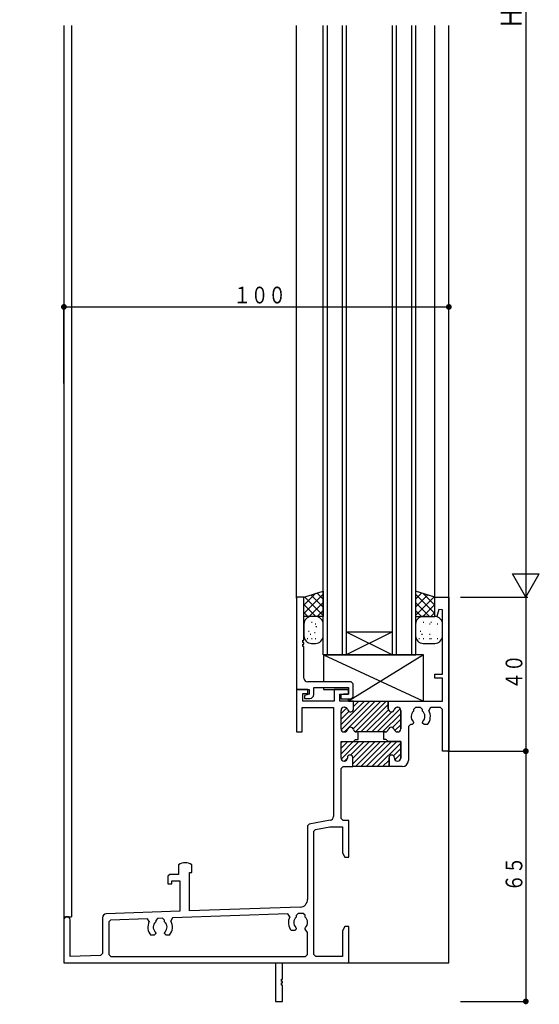
# Model space of a CAD drawing. Extents: x -4 to 1107, y 0 to 790.
# Drawn here: x 255 to 390, y 180 to 436 of the extents above; entities that cross this region are included whole.
import ezdxf

# ---------------------------------------------------------------- set-up
doc = ezdxf.new("R2010")
doc.units = 0
for name, color, linetype in [('YKK_H11', 7, 'CONTINUOUS'), ('YKK_H12', 2, 'CONTINUOUS'), ('YKK_H13', 4, 'CONTINUOUS'), ('YKK_H_D', 6, 'CONTINUOUS')]:
    doc.layers.add(name, color=color, linetype=linetype)
doc.styles.get("Standard").update_dxf_attribs({"font": 'txt', "bigfont": 'BIGFONT'})

# ---------------------------------------------------------------- blocks, each defined once
blk = doc.blocks.new('FIGURE48')
at = {"layer": 'YKK_H12'}
for p, q in [((19.87, 75.43), (19.87, -168.07)), ((21.87, 75.43), (21.87, -43.66)), ((21.87, 75.43), (21.87, -156.07)), ((80.27, -73.37), (80.27, 75.43)), ((116.22, -73.57), (116.22, 75.43)), ((119.87, -168.07), (119.87, 75.43)), ((119.87, -168.07), (119.87, 75.43)), ((19.87, -156.07), (21.87, -156.07)), ((34.52, -168.07), (119.87, -168.07))]:
    blk.add_line(p, q, dxfattribs=at)
blk = doc.blocks.new('FIGURE46')
at = {"layer": 'YKK_H12'}
for p, q in [((0, -163.5), (0, 0)), ((1, 0), (1, -163.5)), ((5, -163.5), (5, 0)), ((6, 0), (6, -163.5)), ((18, -163.5), (18, 0)), ((19, 0), (19, -163.5)), ((23, -163.5), (23, 0)), ((24, 0), (24, -163.5)), ((6, -157.5), (18, -157.5)), ((0, -163.5), (24.05, -163.5))]:
    blk.add_line(p, q, dxfattribs=at)
blk = doc.blocks.new('DIMS9')
at = {"layer": 'YKK_H_D'}
for p, q in [((366.71, 463.63), (366.71, 163.63)), ((349.71, 163.63), (367.21, 163.63))]:
    blk.add_line(p, q, dxfattribs=at)
at = {"layer": 'YKK_H_D', "color": 6, "width": 0.767342}
blk.add_text('Ｈ', height=5.43, rotation=90, dxfattribs=at).set_placement((365.61, 311.16))
blk = doc.blocks.new('FIGURE78')
at = {"layer": 'YKK_H13'}
for p, q in [((14, -46.5), (-12, -46.5)), ((-12, -46.5), (-12, -53.5)), ((-12, -46.5), (14, -58.5)), ((14, -46.5), (-5.5, -58.5)), ((14, -58.5), (14, -46.5)), ((-12, -55), (-12, -55.5)), ((-12, -55.5), (-5.5, -55.5)), ((-5.5, -58.5), (-5.5, -57.9)), ((-5.5, -58.5), (14, -58.5))]:
    blk.add_line(p, q, dxfattribs=at)
blk = doc.blocks.new('FIGURE13')
at = {"layer": 'YKK_H11'}
for p, q in [((1.95, 26.4), (0, 26.4)), ((0, 26.4), (0, 2.4)), ((1.95, 15.2), (1.95, 26.4)), ((1.65, 14.6), (1.65, 15.2)), ((1.65, 15.2), (1.95, 15.2)), ((1.95, 14.6), (1.65, 14.6)), ((1.65, 13.6), (1.65, 14.2)), ((1.65, 14.2), (1.95, 14.2)), ((1.95, 13.6), (1.65, 13.6)), ((1.95, 14.2), (1.95, 14.6)), ((1.95, 5.4), (1.95, 13.6)), ((14.2, 4.4), (2.95, 4.4)), ((4.5, 1.1), (4.5, 2.9)), ((4.5, 2.9), (13.5, 2.9)), ((13.5, 2.9), (13.5, 1.2)), ((14.7, 3.9), (14.2, 4.4)), ((14.7, 0.5), (14.7, 3.9)), ((0, 2.4), (3.3, 2.4)), ((3.3, 1.2), (2.1, 0.9)), ((2.1, 0.9), (2.1, 0.1)), ((2.1, 0.1), (3.5, 0.1)), ((3.3, 2.4), (3.3, 1.2)), ((12.25, 1.2), (11.5, 1)), ((11.5, 1), (11.5, 0)), ((13.5, 1.2), (12.25, 1.2)), ((14.2, 0), (14.7, 0.5)), ((11.5, 0), (14.2, 0))]:
    blk.add_line(p, q, dxfattribs=at)
for centre, start, end in [((2.95, 5.4), 180, 270), ((3.5, 1.1), 270, 0)]:
    blk.add_arc(centre, 1, start, end, dxfattribs=at)
blk = doc.blocks.new('DIMS11')
at = {"layer": 'YKK_H_D'}
for p, q in [((349.71, 163.63), (367.21, 163.63)), ((366.71, 163.63), (366.71, 123.63)), ((349.71, 123.63), (367.21, 123.63))]:
    blk.add_line(p, q, dxfattribs=at)
at = {"layer": 'YKK_H_D', "const_width": 0.75}
blk.add_lwpolyline([(367.08, 123.63, 1), (366.33, 123.63, 1)], format="xyb", close=True, dxfattribs=at)
at = {"layer": 'YKK_H_D', "color": 6, "width": 0.766283}
blk.add_text('４０', height=4.35, rotation=90, dxfattribs=at).set_placement((365.81, 139.65))
blk = doc.blocks.new('DIMS12')
at = {"layer": 'YKK_H_D'}
for p, q in [((346.41, 123.63), (367.21, 123.63)), ((366.71, 123.63), (366.71, 58.63)), ((349.71, 58.63), (367.21, 58.63))]:
    blk.add_line(p, q, dxfattribs=at)
at = {"layer": 'YKK_H_D', "const_width": 0.75}
for points in [[(367.08, 123.63, 1), (366.33, 123.63, 1)], [(367.08, 58.63, 1), (366.33, 58.63, 1)]]:
    blk.add_lwpolyline(points, format="xyb", close=True, dxfattribs=at)
at = {"layer": 'YKK_H_D', "color": 6, "width": 0.766283}
blk.add_text('６５', height=4.35, rotation=90, dxfattribs=at).set_placement((365.81, 87.15))
blk = doc.blocks.new('FIGURE47')
at = {"layer": 'YKK_H12'}
for p, q in [((83.11, 154.63), (95.11, 148.63)), ((95.11, 154.63), (83.11, 148.63)), ((320.06, 154.63), (332.06, 148.63)), ((332.06, 154.63), (320.06, 148.63))]:
    blk.add_line(p, q, dxfattribs=at)
blk = doc.blocks.new('DIMS19')
at = {"layer": 'YKK_H_D'}
for p, q in [((246.71, 219.12), (246.71, 239.53)), ((246.71, 239.03), (346.71, 239.03)), ((346.71, 219.18), (346.71, 239.53))]:
    blk.add_line(p, q, dxfattribs=at)
at = {"layer": 'YKK_H_D', "const_width": 0.75}
for points in [[(247.08, 239.03, 1), (246.33, 239.03, 1)], [(347.08, 239.03, 1), (346.33, 239.03, 1)]]:
    blk.add_lwpolyline(points, format="xyb", close=True, dxfattribs=at)
at = {"layer": 'YKK_H_D', "color": 6, "width": 0.766283}
blk.add_text('１００', height=4.35, rotation=359.9999, dxfattribs=at).set_placement((290.73, 239.93))
blk = doc.blocks.new('FIGURE76')
at = {"layer": 'YKK_H13'}
for p, q in [((-9.46, -36.89), (-4.46, -35.29)), ((-4.46, -37.41), (-6.07, -35.8)), ((-4.46, -35.29), (-4.46, -41.89)), ((19.54, -35.29), (19.54, -41.89)), ((24.54, -36.89), (19.54, -35.29)), ((21.14, -35.8), (19.54, -37.41)), ((-6.34, -35.89), (-9.46, -39.01)), ((-4.46, -36.14), (-9.46, -41.14)), ((-9.46, -41.89), (-9.46, -36.89)), ((-4.46, -41.65), (-9.28, -36.83)), ((-4.46, -38.26), (-8.1, -41.89)), ((-4.46, -39.53), (-7.67, -36.32)), ((24.54, -41.14), (19.54, -36.14)), ((22.75, -36.32), (19.54, -39.53)), ((24.35, -36.83), (19.54, -41.65)), ((23.17, -41.89), (19.54, -38.26)), ((24.54, -39.01), (21.41, -35.89)), ((24.54, -41.89), (24.54, -36.89)), ((-6.34, -41.89), (-9.46, -38.77)), ((-8.46, -41.89), (-9.46, -40.89)), ((-4.46, -40.38), (-5.98, -41.89)), ((21.05, -41.89), (19.54, -40.38)), ((24.54, -38.77), (21.42, -41.89)), ((24.54, -40.89), (23.54, -41.89)), ((-4.46, -41.89), (-9.46, -41.89)), ((-7.29, -43.47), (-7.49, -43.47)), ((-6.46, -41.89), (-7.46, -41.89)), ((19.54, -41.89), (24.54, -41.89)), ((21.71, -43.47), (21.51, -43.47)), ((22.54, -41.89), (21.54, -41.89)), ((23.71, -43.47), (23.51, -43.47)), ((-9.46, -43.89), (-9.46, -46.89)), ((-8.06, -45.78), (-8.26, -45.78)), ((-6.37, -43.86), (-6.57, -43.86)), ((-6.14, -44.63), (-6.34, -44.63)), ((-4.46, -46.89), (-4.46, -43.89)), ((19.54, -43.89), (19.54, -46.89)), ((20.94, -45.78), (20.74, -45.78)), ((23.33, -43.86), (23.13, -43.86)), ((25.33, -43.86), (25.13, -43.86)), ((26.54, -46.89), (26.54, -43.89)), ((-8.45, -47.7), (-8.65, -47.7)), ((-7.68, -46.55), (-7.88, -46.55)), ((-7.29, -47.7), (-7.49, -47.7)), ((-6.53, -46.16), (-6.73, -46.16)), ((-6.37, -47.7), (-6.57, -47.7)), ((20.55, -47.7), (20.35, -47.7)), ((21.32, -46.55), (21.12, -46.55)), ((21.71, -47.7), (21.51, -47.7)), ((23.32, -46.55), (23.12, -46.55)), ((23.33, -47.7), (23.13, -47.7)), ((23.71, -47.7), (23.51, -47.7)), ((25.33, -47.7), (25.13, -47.7)), ((-7.46, -48.89), (-6.46, -48.89)), ((21.54, -48.89), (24.54, -48.89))]:
    blk.add_line(p, q, dxfattribs=at)
for centre, start, end in [((-7.46, -43.89), 90, 180), ((-6.46, -43.89), 0, 90), ((21.54, -43.89), 90, 180), ((24.54, -43.89), 0, 90), ((-7.46, -46.89), 180, 270), ((-6.46, -46.89), 270, 0), ((21.54, -46.89), 180, 270), ((24.54, -46.89), 270, 0)]:
    blk.add_arc(centre, 2, start, end, dxfattribs=at)
blk = doc.blocks.new('A$C6F6A1586')
at = {"layer": 'YKK_H11'}
for p, q in [((96.35, 105), (100, 105)), ((96.35, 100.04), (96.35, 105)), ((100, 105), (100, 65)), ((96.87, 99.97), (96.35, 100.04)), ((97.37, 101.82), (96.87, 99.97)), ((98.35, 101.69), (97.37, 101.82)), ((98.35, 85), (98.35, 101.69)), ((96.35, 85), (98.35, 85)), ((96.35, 84), (96.35, 85)), ((98.35, 84), (96.35, 84)), ((98.35, 78), (98.35, 84)), ((60.4, 81), (60.4, 70)), ((63.4, 81), (60.4, 81)), ((62.05, 80), (63.4, 80)), ((62.05, 78), (62.05, 80)), ((63.4, 80), (63.4, 81)), ((73.9, 81), (70.2, 81)), ((70.2, 81), (70.2, 78)), ((71.7, 79.8), (73.9, 79.8)), ((71.7, 78), (71.7, 79.8)), ((73.9, 79.8), (73.9, 81)), ((70.2, 78), (62.05, 78)), ((75.25, 78), (71.7, 78)), ((75.25, 78), (84.25, 78)), ((75.25, 76), (75.25, 78)), ((75.25, 76), (75.25, 78)), ((84.25, 78), (98.35, 78)), ((84.25, 78), (84.25, 76)), ((84.25, 76), (84.25, 78)), ((61.9, 76.35), (70, 76.35)), ((61.9, 70), (61.9, 76.35)), ((70, 76.35), (70, 48.02)), ((72, 70.8), (72, 75.6)), ((72, 70.8), (72, 75.6)), ((72.8, 76.4), (72.9, 76.4)), ((72.8, 76.4), (72.9, 76.4)), ((86.6, 76.4), (86.7, 76.4)), ((86.7, 76.4), (86.6, 76.4)), ((87.5, 75.6), (87.5, 70.8)), ((87.5, 70.8), (87.5, 75.6)), ((91.35, 76.35), (90.85, 75.85)), ((90.85, 75.85), (90.85, 75.38)), ((92.65, 76.35), (91.35, 76.35)), ((93.15, 75.85), (92.65, 76.35)), ((93.15, 75.38), (93.15, 75.85)), ((95.2, 76.35), (94.77, 75.6)), ((97.85, 76.35), (95.2, 76.35)), ((98.35, 75.85), (97.85, 76.35)), ((98.35, 65), (98.35, 75.85)), ((90, 71.9), (89.5, 71.4)), ((90.45, 71.9), (90, 71.9)), ((90.85, 72.3), (90.45, 71.9)), ((90.73, 72.72), (90.85, 72.44)), ((90.85, 72.44), (90.85, 72.3)), ((93.15, 72.44), (93.27, 72.72)), ((93.15, 72.3), (93.15, 72.44)), ((93.55, 71.9), (93.15, 72.3)), ((94.41, 71.9), (93.55, 71.9)), ((60.4, 70), (61.9, 70)), ((72.9, 70), (72.8, 70)), ((72.9, 70), (72.8, 70)), ((83.1, 70), (76, 70)), ((76.4, 70), (76, 70)), ((76.4, 68), (76.4, 70)), ((83.5, 70), (83.1, 70)), ((83.1, 70), (83.5, 70)), ((83.1, 68), (83.1, 70)), ((86.7, 70), (86.6, 70)), ((86.6, 70), (86.7, 70)), ((89.5, 71.4), (89.5, 62.6)), ((72, 67.5), (87.5, 67.5)), ((72, 63.2), (72, 67.5)), ((72, 67.5), (75.25, 67.5)), ((72, 63.2), (72, 67.5)), ((75.25, 67.5), (75.75, 68)), ((75.75, 68), (76.4, 68)), ((83.75, 68), (83.1, 68)), ((84.25, 67.5), (83.75, 68)), ((87.5, 67.5), (84.25, 67.5)), ((87.5, 67.5), (87.5, 63.2)), ((87.5, 63.2), (87.5, 67.5)), ((100, 65), (98.35, 65)), ((72.85, 62.4), (72.8, 62.4)), ((72.85, 62.4), (72.8, 62.4)), ((73.65, 63.3), (73.65, 63.2)), ((73.65, 63.3), (73.65, 63.2)), ((75.05, 61), (75.05, 63.3)), ((75.05, 61), (75.05, 63.3)), ((84.45, 63.3), (84.45, 61)), ((84.45, 61), (84.45, 63.3)), ((85.85, 63.2), (85.85, 63.3)), ((85.85, 63.3), (85.85, 63.2)), ((86.7, 62.4), (86.65, 62.4)), ((86.65, 62.4), (86.7, 62.4)), ((72, 60.5), (72.5, 61)), ((72, 47.5), (72, 60.5)), ((72.5, 61), (75.05, 61)), ((84.45, 61), (75.05, 61)), ((87.9, 61), (84.45, 61)), ((63.71, 46.07), (63.3, 45.58)), ((69.17, 47.04), (63.71, 46.07)), ((72.5, 47), (72, 47.5)), ((74, 47), (72.5, 47)), ((74, 37.5), (74, 47)), ((63.3, 45.58), (63.3, 26.5)), ((64.95, 44.2), (65.36, 44.69)), ((64.95, 12.15), (64.95, 44.2)), ((65.36, 44.69), (69.12, 45.35)), ((69.12, 45.35), (72.35, 45.35)), ((72.35, 45.35), (72.35, 38.63)), ((72.35, 38.63), (73, 37.5)), ((73, 37.5), (74, 37.5)), ((29.8, 35.47), (29.8, 33)), ((32.6, 23.49), (32.6, 33.5)), ((32.6, 33.5), (33.2, 33.5)), ((33.2, 33.5), (33.2, 35.47)), ((27.5, 33), (27, 32.5)), ((27, 32.5), (27, 30.5)), ((29.8, 33), (27.5, 33)), ((28, 31.35), (30.1, 31.35)), ((28, 30.5), (28, 31.35)), ((30.1, 31.35), (30.1, 23.4)), ((27, 30.5), (28, 30.5)), ((30.1, 23.4), (10.97, 22.74)), ((61.37, 24.5), (32.6, 23.49)), ((0, 21.2), (0, 10)), ((1.6, 11.65), (1.6, 21.2)), ((10, 21.74), (10, 12.43)), ((12.13, 21.13), (11.65, 20.63)), ((11.65, 20.63), (11.65, 12.15)), ((21.68, 21.46), (12.13, 21.13)), ((22.14, 20.74), (21.68, 21.46)), ((24.33, 21.55), (23.85, 21.05)), ((23.85, 21.05), (23.85, 20.68)), ((25.63, 21.6), (24.33, 21.55)), ((26.15, 21.1), (25.63, 21.6)), ((26.15, 20.68), (26.15, 21.1)), ((28.17, 21.69), (27.75, 20.93)), ((58.21, 22.74), (28.17, 21.69)), ((58.67, 22), (58.21, 22.74)), ((60.83, 22.83), (60.35, 22.33)), ((60.35, 22.33), (60.35, 21.88)), ((62.13, 22.87), (60.83, 22.83)), ((62.65, 22.37), (62.13, 22.87)), ((62.65, 21.88), (62.65, 22.37)), ((23.73, 18.02), (23.85, 17.74)), ((26.15, 17.74), (26.27, 18.02)), ((59.95, 18.4), (59.09, 18.4)), ((60.35, 18.8), (59.95, 18.4)), ((60.23, 19.22), (60.35, 18.94)), ((60.35, 18.94), (60.35, 18.8)), ((62.65, 18.94), (62.77, 19.22)), ((62.65, 18.8), (62.65, 18.94)), ((63.3, 17.94), (62.65, 18.8)), ((63.3, 12.15), (63.3, 17.94)), ((73, 19.5), (72.35, 18.37)), ((72.35, 18.37), (72.35, 11.65)), ((74, 19.5), (73, 19.5)), ((74, 10), (74, 19.5)), ((23.45, 17.2), (22.59, 17.2)), ((23.85, 17.6), (23.45, 17.2)), ((23.85, 17.74), (23.85, 17.6)), ((26.15, 17.6), (26.15, 17.74)), ((26.55, 17.2), (26.15, 17.6)), ((27.41, 17.2), (26.55, 17.2)), ((9.52, 11.93), (1.6, 11.65)), ((10, 12.43), (9.52, 11.93)), ((11.65, 12.15), (12.15, 11.65)), ((12.15, 11.65), (62.8, 11.65)), ((62.8, 11.65), (63.3, 12.15)), ((65.45, 11.65), (64.95, 12.15)), ((72.35, 11.65), (65.45, 11.65)), ((0, 10), (55, 10)), ((55, 10), (55, 0)), ((56.8, 10), (74, 10)), ((56.8, 5.8), (56.8, 10)), ((56.5, 5.8), (56.8, 5.8)), ((56.5, 5.2), (56.5, 5.8)), ((56.8, 5.2), (56.5, 5.2)), ((56.8, 4.8), (56.8, 5.2)), ((56.5, 4.8), (56.8, 4.8)), ((56.5, 4.2), (56.5, 4.8)), ((56.8, 4.2), (56.5, 4.2)), ((56.8, 0), (56.8, 4.2)), ((55, 0), (56.8, 0))]:
    blk.add_line(p, q, dxfattribs=at)
at = {"layer": 'YKK_H11', "color": 253}
for p, q in [((72, 71.94), (78.06, 78)), ((72.04, 70.56), (79.48, 78)), ((72.89, 70), (80.89, 78)), ((75.13, 70.82), (82.3, 78)), ((75.15, 77.92), (75.23, 78)), ((75.25, 76.6), (76.65, 78)), ((75.76, 70.04), (83.72, 78)), ((77.13, 70), (84.25, 77.12)), ((72, 74.77), (73.43, 76.2)), ((72, 73.35), (73.99, 75.34)), ((78.55, 70), (84.29, 75.75)), ((79.96, 70), (85.17, 75.21)), ((81.37, 70), (87.39, 76.01)), ((82.79, 70), (87.5, 74.71)), ((85.86, 75.9), (86.3, 76.34)), ((85.35, 71.14), (87.5, 73.3)), ((85.95, 70.33), (87.5, 71.88)), ((72, 67.17), (72.33, 67.5)), ((72, 65.75), (73.75, 67.5)), ((72, 64.34), (75.16, 67.5)), ((72.04, 62.96), (76.58, 67.5)), ((74.48, 63.99), (77.99, 67.5)), ((75.05, 61.73), (80.82, 67.5)), ((75.05, 63.15), (79.4, 67.5)), ((75.73, 61), (82.23, 67.5)), ((77.15, 61), (83.65, 67.5)), ((78.56, 61), (85.06, 67.5)), ((79.97, 61), (86.47, 67.5)), ((81.39, 61), (87.5, 67.11)), ((85.62, 63.82), (87.5, 65.7)), ((85.98, 62.76), (87.5, 64.28)), ((72.89, 62.4), (73.65, 63.16)), ((82.8, 61), (84.45, 62.65)), ((84.22, 61), (84.46, 61.24))]:
    blk.add_line(p, q, dxfattribs=at)
at = {"layer": 'YKK_H11'}
for centre, radius, start, end in [((72.8, 75.6), 0.8, 90, 180), ((72.8, 75.6), 0.8, 90, 180), ((72.9, 75.6), 0.8, 14.4775, 90), ((72.9, 75.6), 0.8, 14.4775, 90), ((74.45, 76), 0.8, 194.4775, 0), ((74.45, 76), 0.8, 194.4775, 0), ((85.05, 76), 0.8, 180, 345.5225), ((85.05, 76), 0.8, 180, 345.5225), ((86.6, 75.6), 0.8, 90, 165.5225), ((86.6, 75.6), 0.8, 90, 165.5225), ((86.7, 75.6), 0.8, 0, 90), ((86.7, 75.6), 0.8, 0, 90), ((92, 74), 1.8, 129.709, 225.2072), ((92, 74), 1.8, 314.7928, 50.291), ((92, 74), 3.2, 318.9855, 30), ((72.8, 70.8), 0.8, 180, 270), ((72.8, 70.8), 0.8, 180, 270), ((72.9, 70.8), 0.8, 270, 345.5225), ((72.9, 70.8), 0.8, 270, 345.5225), ((74.45, 70.4), 0.8, 14.4775, 165.5225), ((74.45, 70.4), 0.8, 14.4775, 165.5225), ((76, 70.8), 0.8, 194.4775, 270), ((76, 70.8), 0.8, 194.4775, 270), ((83.5, 70.8), 0.8, 270, 345.5225), ((83.5, 70.8), 0.8, 270, 345.5225), ((85.05, 70.4), 0.8, 14.4775, 165.5225), ((85.05, 70.4), 0.8, 14.4775, 165.5225), ((86.6, 70.8), 0.8, 194.4775, 270), ((86.6, 70.8), 0.8, 194.4775, 270), ((86.7, 70.8), 0.8, 270, 0), ((86.7, 70.8), 0.8, 270, 0), ((74.35, 63.3), 0.7, 0, 180), ((74.35, 63.3), 0.7, 0, 180), ((85.15, 63.3), 0.7, 0, 180), ((85.15, 63.3), 0.7, 0, 180), ((72.8, 63.2), 0.8, 180, 270), ((72.8, 63.2), 0.8, 180, 270), ((72.85, 63.2), 0.8, 270, 0), ((72.85, 63.2), 0.8, 270, 0), ((86.65, 63.2), 0.8, 180, 270), ((86.65, 63.2), 0.8, 180, 270), ((86.7, 63.2), 0.8, 270, 0), ((86.7, 63.2), 0.8, 270, 360), ((87.9, 62.6), 1.6, 270, 0), ((69, 48.02), 1, 280, 0), ((31.5, 33), 3, 55.4805, 124.5181), ((61.3, 26.5), 2, 271.9998, 0), ((0.8, 21.2), 0.8, 0, 180), ((11, 21.74), 1, 91.9998, 179.9996), ((25, 19.3), 3.2, 153.3438, 221.0145), ((25, 19.3), 1.8, 129.709, 225.2072), ((25, 19.3), 1.8, 314.7928, 50.291), ((25, 19.3), 3.2, 318.9855, 30.6558), ((61.5, 20.5), 3.2, 152.0222, 221.0145), ((61.5, 20.5), 1.8, 129.709, 225.2072), ((61.5, 20.5), 1.8, 314.7928, 50.291)]:
    blk.add_arc(centre, radius, start, end, dxfattribs=at)

msp = doc.modelspace()

# ---------------------------------------------------------------- linework, layer by layer
at = {"layer": 'YKK_H_D'}
for p, q in [((382.63, 291.65), (389.63, 291.65)), ((386.13, 285.59), (382.63, 291.65)), ((386.13, 285.59), (389.63, 291.65))]:
    msp.add_line(p, q, dxfattribs=at)

# ---------------------------------------------------------------- block references
at = {"layer": 'YKK_H11'}
for name, p in [('A$C6F6A1586', (266.13, 180.59)), ('FIGURE13', (326.53, 259.19))]:
    msp.add_blockref(name, p, dxfattribs=at)
at = {"layer": 'YKK_H12'}
for name, p in [('FIGURE48', (246.26, 358.66)), ('FIGURE46', (333.48, 434.09)), ('FIGURE47', (19.42, 121.96))]:
    msp.add_blockref(name, p, dxfattribs=at)
at = {"layer": 'YKK_H13'}
for name, p in [('FIGURE76', (337.94, 322.48)), ('FIGURE78', (345.53, 317.09))]:
    msp.add_blockref(name, p, dxfattribs=at)
at = {"layer": 'YKK_H_D'}
for name in ['DIMS9', 'DIMS19', 'DIMS11', 'DIMS12']:
    msp.add_blockref(name, (19.42, 121.96), dxfattribs=at)

doc.saveas('drawing.dxf')
